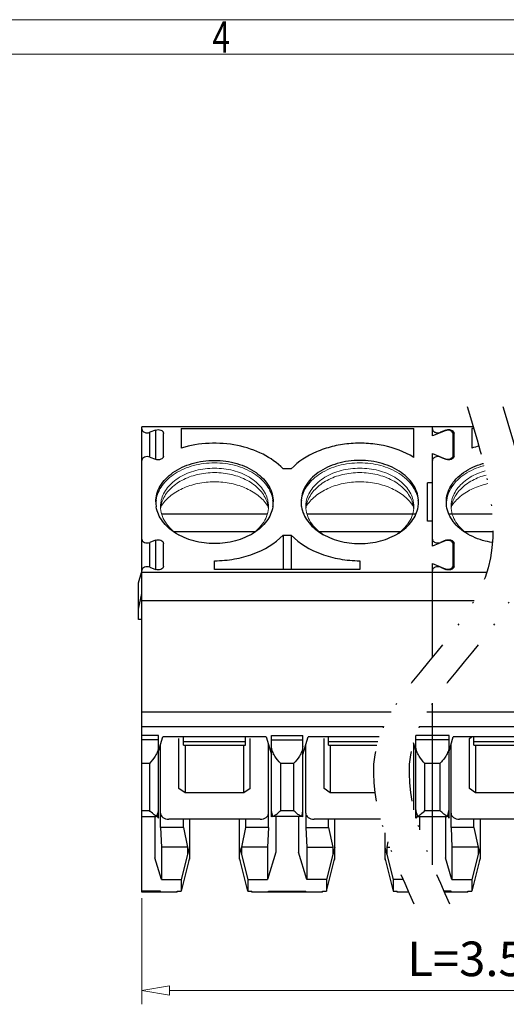
# Model space of a CAD drawing. Units: millimetres. Extents: x 4872 to 5169, y -1711 to -1497.
# Drawn here: x 4981 to 5016, y -1573 to -1502 of the extents above; entities that cross this region are included whole.
import ezdxf
from ezdxf.enums import TextEntityAlignment as Align

# ---------------------------------------------------------------- set-up
doc = ezdxf.new("R2010")
doc.units = ezdxf.units.MM
doc.linetypes.add('DIVIDE', pattern=[31.75, 12.7, -6.35, 0, -6.35, 0, -6.35])
doc.layers.add('dim', color=31, linetype='Continuous', lineweight=9)
doc.layers.add('from', color=7, linetype='Continuous', lineweight=13)
doc.styles.add('BOM', font='gbenor.shx', dxfattribs={"width": 0.75, "oblique": 5.000002, "bigfont": 'gbcbig.shx'})
doc.styles.add('iso-2021', font='iso.shx', dxfattribs={"width": 0.8, "oblique": 5, "height": 2.5})
doc.styles.add('romantic', font='romantic.ttf')
doc.styles.add('TXT', font='txt.shx', dxfattribs={"bigfont": 'gbcbig.shx'})
doc.dimstyles.get("Standard").update_dxf_attribs({"dimtxt": 2.5, "dimasz": 2, "dimexe": 1, "dimexo": 0.5, "dimgap": 1, "dimtad": 1, "dimzin": 0, "dimdsep": 46, "dimtxsty": 'iso-2021', "dimblk": 'CLOSEDBLANK', "dimcen": 0.09, "dimclrd": 256, "dimclre": 256, "dimclrt": 256, "dimadec": 1, "dimazin": 0, "dimtfac": 1, "dimtmove": 0, "dimatfit": 0, "dimldrblk": 'CLOSEDBLANK', "dimfxl": 1, "dimtolj": 1, "dimtzin": 0, "dimlwd": -1, "dimlwe": -1, "dimarcsym": 0})

# ---------------------------------------------------------------- blocks, each defined once
blk = doc.blocks.new('A$C7D865F5D')
at = {"layer": 'from', "color": 7, "lineweight": 9}
for p, q in [((0, 200), (287, 200)), ((2.5, 197.5), (284.5, 197.5))]:
    blk.add_line(p, q, dxfattribs=at)
at = {"layer": 'from', "color": 123, "lineweight": 9, "style": 'BOM', "width": 0.75}
blk.add_text('4', height=2.25, dxfattribs=at).set_placement((118.5, 198.751), align=Align.MIDDLE_CENTER)
for tag, p, height in [('TL02', (9.41, 193.499), 3), ('MM', (248.948, 23.824), 2.5), ('1', (279.507, 23.623), 2.5), ('1:1', (248.948, 18.829), 2.5), ('TL-02-NAME-ASM.', (245.263, 3.764), 2.5)]:
    blk.add_attdef(tag, p, '', height=height, dxfattribs=at)
at = {"layer": 'from', "color": 123, "lineweight": 9, "style": 'TXT'}
blk.add_attdef('唐麒贸', text='', height=3, dxfattribs=at).set_placement((193.278, 24.976), align=Align.MIDDLE_CENTER)
at = {"layer": 'from', "color": 123, "lineweight": 9, "style": 'BOM'}
blk.add_attdef('DWG.DATE', text='', height=3, dxfattribs=at).set_placement((212.255, 24.976), align=Align.MIDDLE_LEFT)
at = {"layer": 'from', "color": 123, "lineweight": 9, "style": 'BOM', "width": 0.75}
blk.add_attdef('1', text='', height=2.5, dxfattribs=at).set_placement((277.491, 23.623), align=Align.RIGHT)
at = {"layer": 'from', "color": 123, "lineweight": 30, "style": 'romantic', "flags": 12}
blk.add_attdef('TLB-100-XP-XC', text='', height=3, dxfattribs=at).set_placement((264.151, 12.567), align=Align.MIDDLE_CENTER)
blk = doc.blocks.new('_ClosedBlank')
at = {"color": 0, "linetype": 'ByBlock', "lineweight": -2}
for p, q in [((-1, 0.167), (0, 0)), ((-1, 0.167), (-1, -0.167)), ((0, 0), (-1, -0.167))]:
    blk.add_line(p, q, dxfattribs=at)
blk = doc.blocks.new('*D19')
at = {"layer": 'dim'}
for p, q in [((4989.573, -1565.748), (4989.573, -1573.422)), ((5042.073, -1565.748), (5042.073, -1573.422)), ((4991.573, -1572.422), (5040.073, -1572.422))]:
    blk.add_line(p, q, dxfattribs=at)
at = {"layer": 'dim', "xscale": 2, "yscale": 2, "zscale": 2, "rotation": 180}
blk.add_blockref('_ClosedBlank', (4989.573, -1572.422), dxfattribs=at)
at = {"layer": 'dim', "xscale": 2, "yscale": 2, "zscale": 2}
blk.add_blockref('_ClosedBlank', (5042.073, -1572.422), dxfattribs=at)
at = {"layer": 'dim', "insert": (5015.823, -1570.138), "char_height": 2.5, "attachment_point": 5, "style": 'iso-2021'}
blk.add_mtext('\\A1;L=3.50*P', dxfattribs=at)

msp = doc.modelspace()

# ---------------------------------------------------------------- linework, layer by layer
for p, q in [((4989.573, -1565.312), (4989.573, -1531.712)), ((5013.524, -1531.712), (4989.573, -1531.712)), ((5010.573, -1532.368), (5010.573, -1531.712)), ((5010.573, -1531.869), (5010.573, -1531.712)), ((4990.548, -1531.948), (4990.158, -1532.108)), ((4990.158, -1533.901), (4990.158, -1532.108)), ((4990.548, -1531.948), (4990.548, -1534.06)), ((4991.133, -1533.821), (4991.133, -1532.187)), ((4992.423, -1531.837), (4992.423, -1533.252)), ((4992.423, -1531.837), (5009.223, -1531.837)), ((5009.223, -1533.917), (5009.223, -1531.837)), ((5011.488, -1531.994), (5010.573, -1532.368)), ((5011.548, -1531.948), (5011.158, -1532.108)), ((5011.158, -1532.129), (5011.158, -1532.108)), ((5011.548, -1531.948), (5011.548, -1531.979)), ((5012.073, -1533.775), (5012.073, -1532.233)), ((5012.133, -1533.821), (5012.133, -1532.187)), ((5013.423, -1531.837), (5013.423, -1533.252)), ((5013.561, -1531.837), (5013.423, -1531.837)), ((4990.158, -1533.901), (4990.548, -1534.06)), ((5010.573, -1535.762), (5010.573, -1533.64)), ((5010.573, -1533.64), (5011.488, -1534.014)), ((5011.158, -1533.901), (5011.548, -1534.06)), ((5012.073, -1533.821), (5012.073, -1533.96)), ((5010.573, -1539.824), (5010.573, -1534.139)), ((5011.488, -1534.014), (5011.488, -1534.035)), ((5000.373, -1534.743), (4999.773, -1534.743)), ((5010.213, -1538.519), (5010.213, -1535.762)), ((5010.573, -1535.762), (5010.213, -1535.762)), ((4991.017, -1537.989), (4998.629, -1537.989)), ((5001.517, -1537.989), (5009.129, -1537.989)), ((5001.765, -1537.989), (5009.377, -1537.989)), ((5011.775, -1537.994), (5014.892, -1537.994)), ((5012.017, -1537.989), (5014.892, -1537.989)), ((5010.573, -1538.519), (5010.213, -1538.519)), ((5010.573, -1540.323), (5010.573, -1538.519)), ((4991.881, -1539.262), (4997.764, -1539.262)), ((4999.773, -1539.538), (4999.773, -1542.015)), ((4999.773, -1539.538), (5000.373, -1539.538)), ((5000.373, -1539.538), (5000.373, -1542.015)), ((5002.381, -1539.262), (5008.264, -1539.262)), ((5002.63, -1539.262), (5008.274, -1539.262)), ((5012.878, -1539.267), (5014.94, -1539.267)), ((5012.881, -1539.262), (5014.941, -1539.262)), ((4990.548, -1539.903), (4990.158, -1540.063)), ((4990.158, -1541.855), (4990.158, -1540.063)), ((4990.548, -1539.903), (4990.548, -1542.015)), ((4991.133, -1541.776), (4991.133, -1540.142)), ((5011.488, -1539.949), (5010.573, -1540.323)), ((5011.548, -1539.903), (5011.158, -1540.063)), ((5011.158, -1540.084), (5011.158, -1540.063)), ((5011.548, -1539.903), (5011.548, -1539.934)), ((5012.073, -1541.73), (5012.073, -1540.188)), ((5012.133, -1541.776), (5012.133, -1540.142)), ((4994.823, -1542.015), (4994.823, -1541.383)), ((5005.323, -1541.383), (5005.323, -1542.015)), ((5010.573, -1548.341), (5010.573, -1541.595)), ((5010.573, -1541.595), (5011.488, -1541.969)), ((4989.333, -1542.98), (4989.558, -1542.235)), ((5014.499, -1542.239), (4989.573, -1542.239)), ((4990.158, -1541.855), (4990.548, -1542.015)), ((5005.323, -1542.015), (4994.823, -1542.015)), ((5010.573, -1548.341), (5010.573, -1542.094)), ((5011.158, -1541.855), (5011.548, -1542.015)), ((5011.488, -1541.969), (5011.488, -1541.99)), ((5012.073, -1541.776), (5012.073, -1541.915)), ((4989.333, -1545.626), (4989.333, -1542.98)), ((4989.333, -1544.877), (4989.573, -1543.745)), ((5013.591, -1544.27), (4989.573, -1544.27)), ((4989.573, -1545.626), (4989.333, -1545.626)), ((5010.573, -1563.342), (5010.573, -1551.666)), ((5010.573, -1563.342), (5010.573, -1551.666)), ((4989.573, -1552.308), (5007.591, -1552.308)), ((5010.17, -1552.308), (5042.073, -1552.308)), ((4989.573, -1553.369), (5007.032, -1553.369)), ((5009.61, -1553.369), (5042.073, -1553.369)), ((4990.773, -1554.005), (4989.573, -1554.005)), ((4990.773, -1554.323), (4989.573, -1554.323)), ((4990.773, -1559.976), (4990.773, -1554.005)), ((4990.773, -1555.141), (4991.082, -1554.111)), ((4998.563, -1554.111), (4991.082, -1554.111)), ((4992.243, -1557.824), (4992.243, -1554.217)), ((4992.573, -1554.715), (4992.573, -1554.111)), ((4992.573, -1554.451), (4997.073, -1554.451)), ((4997.073, -1554.715), (4997.073, -1554.111)), ((4997.403, -1557.824), (4997.403, -1554.217)), ((4998.563, -1554.111), (4998.948, -1555.39)), ((4998.948, -1559.881), (4998.948, -1554.005)), ((4998.948, -1554.005), (5001.198, -1554.005)), ((4998.948, -1554.323), (5001.198, -1554.323)), ((5001.198, -1559.881), (5001.198, -1554.005)), ((5001.198, -1555.39), (5001.582, -1554.111)), ((5006.731, -1554.111), (5001.582, -1554.111)), ((5002.743, -1557.824), (5002.743, -1554.217)), ((5003.073, -1554.715), (5003.073, -1554.111)), ((5003.073, -1554.451), (5006.619, -1554.451)), ((5009.182, -1554.505), (5009.373, -1555.141)), ((5010.573, -1554.005), (5009.373, -1554.005)), ((5009.373, -1559.976), (5009.373, -1554.005)), ((5010.573, -1554.323), (5009.373, -1554.323)), ((5011.773, -1554.005), (5010.573, -1554.005)), ((5011.773, -1554.323), (5010.573, -1554.323)), ((5011.773, -1559.976), (5011.773, -1554.005)), ((5011.773, -1555.141), (5012.082, -1554.111)), ((5019.563, -1554.111), (5012.082, -1554.111)), ((5013.243, -1554.217), (5013.393, -1554.111)), ((5013.243, -1557.824), (5013.243, -1554.217)), ((5013.573, -1554.715), (5013.573, -1554.111)), ((5013.573, -1554.451), (5018.073, -1554.451)), ((4990.923, -1560.651), (4990.923, -1554.642)), ((4992.573, -1554.715), (4997.073, -1554.715)), ((4992.573, -1554.715), (4997.073, -1554.715)), ((4992.693, -1554.715), (4992.693, -1558.142)), ((4996.953, -1558.142), (4996.953, -1554.715)), ((4998.723, -1560.651), (4998.723, -1554.642)), ((5001.423, -1559.627), (5001.423, -1554.642)), ((5003.073, -1554.715), (5006.545, -1554.715)), ((5003.073, -1554.715), (5006.545, -1554.715)), ((5003.193, -1554.715), (5003.193, -1558.142)), ((5009.223, -1559.381), (5009.223, -1554.642)), ((5011.923, -1560.651), (5011.923, -1554.642)), ((5013.573, -1554.715), (5018.073, -1554.715)), ((5013.693, -1554.715), (5013.693, -1558.142)), ((4990.113, -1556.02), (4989.573, -1556.02)), ((4990.113, -1556.02), (4990.113, -1559.415)), ((5000.538, -1556.02), (4999.608, -1556.02)), ((4999.608, -1559.415), (4999.608, -1556.02)), ((5000.538, -1556.02), (5000.538, -1559.415)), ((5010.573, -1556.02), (5010.033, -1556.02)), ((5010.033, -1559.415), (5010.033, -1556.02)), ((5011.113, -1556.02), (5010.573, -1556.02)), ((5011.113, -1556.02), (5011.113, -1559.415)), ((4992.693, -1558.142), (4992.243, -1557.824)), ((4997.403, -1557.824), (4996.953, -1558.142)), ((5003.193, -1558.142), (5002.743, -1557.824)), ((5013.693, -1558.142), (5013.243, -1557.824)), ((4996.953, -1558.142), (4992.693, -1558.142)), ((5006.408, -1558.142), (5003.193, -1558.142)), ((5017.953, -1558.142), (5013.693, -1558.142)), ((4989.573, -1559.415), (4990.113, -1559.415)), ((4999.608, -1559.415), (5000.538, -1559.415)), ((5010.033, -1559.415), (5010.573, -1559.415)), ((5010.573, -1559.415), (5011.113, -1559.415)), ((4989.573, -1559.854), (4990.581, -1559.854)), ((4990.518, -1559.854), (4990.518, -1562.84)), ((4990.66, -1559.832), (4990.773, -1559.976)), ((4998.123, -1560.051), (4991.523, -1560.051)), ((4992.573, -1560.651), (4992.573, -1560.051)), ((4993.023, -1560.051), (4993.023, -1562.932)), ((4996.623, -1562.932), (4996.623, -1560.051)), ((4997.073, -1560.051), (4997.073, -1560.651)), ((4999.01, -1559.801), (4998.948, -1559.881)), ((4999.065, -1559.853), (4999.024, -1559.848)), ((5001.083, -1559.854), (4999.062, -1559.854)), ((4999.248, -1559.854), (4999.248, -1562.441)), ((5000.898, -1559.854), (5000.898, -1562.441)), ((5001.121, -1559.848), (5001.08, -1559.853)), ((5001.135, -1559.801), (5001.198, -1559.881)), ((5001.423, -1559.627), (5001.423, -1560.651)), ((5006.818, -1560.051), (5002.023, -1560.051)), ((5003.073, -1560.651), (5003.073, -1560.051)), ((5003.523, -1562.932), (5003.523, -1560.051)), ((5009.486, -1559.832), (5009.373, -1559.976)), ((5009.564, -1559.854), (5010.573, -1559.854)), ((5009.628, -1559.854), (5009.628, -1560.821)), ((5010.573, -1559.854), (5011.581, -1559.854)), ((5011.518, -1559.854), (5011.518, -1562.84)), ((5011.66, -1559.832), (5011.773, -1559.976)), ((5019.123, -1560.051), (5012.523, -1560.051)), ((5013.573, -1560.651), (5013.573, -1560.051)), ((5014.023, -1560.051), (5014.023, -1562.932)), ((4990.923, -1560.651), (4990.986, -1562.066)), ((4992.573, -1560.651), (4990.923, -1560.651)), ((4992.573, -1560.651), (4992.873, -1562.066)), ((4997.073, -1560.651), (4996.773, -1562.066)), ((4998.723, -1560.651), (4997.073, -1560.651)), ((4998.723, -1560.651), (4998.659, -1562.066)), ((5001.423, -1560.651), (5003.073, -1560.651)), ((5001.423, -1560.651), (5001.486, -1562.066)), ((5003.073, -1560.651), (5003.373, -1562.066)), ((5013.573, -1560.651), (5011.923, -1560.651)), ((5011.923, -1560.651), (5011.986, -1562.066)), ((5013.573, -1560.651), (5013.873, -1562.066)), ((5007.123, -1561.044), (5007.123, -1562.932)), ((4990.986, -1562.066), (4990.986, -1564.4)), ((4992.873, -1562.066), (4990.986, -1562.066)), ((4992.873, -1562.066), (4992.873, -1562.595)), ((4993.023, -1562.1), (4992.873, -1562.595)), ((4996.623, -1562.1), (4996.773, -1562.595)), ((4998.659, -1562.066), (4996.773, -1562.066)), ((4996.773, -1562.066), (4996.773, -1562.595)), ((4998.659, -1562.066), (4998.659, -1564.4)), ((5001.486, -1562.066), (5003.373, -1562.066)), ((5001.486, -1562.066), (5001.486, -1564.4)), ((5003.373, -1562.066), (5003.373, -1562.595)), ((5003.523, -1562.1), (5003.373, -1562.595)), ((5007.123, -1562.1), (5007.273, -1562.595)), ((5007.351, -1561.699), (5007.273, -1562.066)), ((5007.273, -1562.066), (5007.487, -1562.066)), ((5007.273, -1562.066), (5007.273, -1562.595)), ((5013.873, -1562.066), (5011.986, -1562.066)), ((5011.986, -1562.066), (5011.986, -1564.4)), ((5013.873, -1562.066), (5013.873, -1562.595)), ((5014.023, -1562.1), (5013.873, -1562.595)), ((4990.986, -1564.4), (4990.518, -1562.84)), ((4992.873, -1562.595), (4992.423, -1564.4)), ((4993.023, -1562.842), (4992.423, -1565.248)), ((4992.974, -1563.036), (4993.023, -1562.932)), ((4997.223, -1565.248), (4996.623, -1562.842)), ((4996.623, -1562.932), (4996.671, -1563.036)), ((4996.773, -1562.595), (4997.223, -1564.4)), ((4999.248, -1562.441), (4998.659, -1564.4)), ((5001.486, -1564.4), (5000.898, -1562.441)), ((5003.373, -1562.595), (5002.923, -1564.4)), ((5002.923, -1565.248), (5003.523, -1562.842)), ((5003.474, -1563.036), (5003.523, -1562.932)), ((5007.123, -1562.842), (5007.723, -1565.248)), ((5007.123, -1562.932), (5007.171, -1563.036)), ((5007.273, -1562.595), (5007.723, -1564.4)), ((5011.986, -1564.4), (5011.518, -1562.84)), ((5013.873, -1562.595), (5013.423, -1564.4)), ((5014.023, -1562.842), (5013.423, -1565.248)), ((5013.974, -1563.036), (5014.023, -1562.932)), ((4990.986, -1564.4), (4992.423, -1564.4)), ((4992.423, -1564.4), (4992.423, -1565.248)), ((4997.223, -1564.4), (4998.659, -1564.4)), ((4997.223, -1564.4), (4997.223, -1565.248)), ((5002.923, -1564.4), (5001.486, -1564.4)), ((5002.923, -1564.4), (5002.923, -1565.248)), ((5008.448, -1564.4), (5007.723, -1564.4)), ((5007.723, -1564.4), (5007.723, -1565.248)), ((5011.986, -1564.4), (5013.423, -1564.4)), ((5013.423, -1564.4), (5013.423, -1565.248)), ((4990.923, -1565.248), (4989.573, -1565.248)), ((4992.123, -1565.312), (4989.573, -1565.312)), ((4990.923, -1565.312), (4990.923, -1565.248)), ((4992.123, -1565.248), (4992.423, -1565.248)), ((4992.123, -1565.312), (4992.123, -1565.248)), ((4997.223, -1565.248), (4997.523, -1565.248)), ((4997.523, -1565.312), (4997.523, -1565.248)), ((5001.423, -1565.312), (4997.523, -1565.312)), ((4998.723, -1565.248), (5001.423, -1565.248)), ((4998.723, -1565.312), (4998.723, -1565.248)), ((5001.423, -1565.312), (5001.423, -1565.248)), ((5002.623, -1565.312), (5001.423, -1565.312)), ((5002.623, -1565.248), (5002.923, -1565.248)), ((5002.623, -1565.312), (5002.623, -1565.248)), ((5007.723, -1565.248), (5008.023, -1565.248)), ((5008.023, -1565.312), (5008.023, -1565.248)), ((5008.853, -1565.312), (5008.023, -1565.312)), ((5011.923, -1565.248), (5011.403, -1565.248)), ((5013.123, -1565.312), (5011.432, -1565.312)), ((5011.923, -1565.312), (5011.923, -1565.248)), ((5013.123, -1565.248), (5013.423, -1565.248)), ((5013.123, -1565.312), (5013.123, -1565.248))]:
    msp.add_line(p, q)
for centre, radius, start, end in [((5011.878, -1532.233), 0.195, 0.03653, 8.67832), ((5011.878, -1533.775), 0.195, 351.32168, 359.96347), ((5011.683, -1533.503), 0.548, 262.90684, 277.09316), ((4992.703, -1537.14), 2.125, 180.00459, 184.7197), ((4992.717, -1537.319), 2.139, 171.54275, 176.87139), ((4992.731, -1537.138), 2.153, 184.72538, 189.72313), ((4996.915, -1537.138), 2.153, 350.27687, 355.27462), ((4996.929, -1537.319), 2.139, 3.12861, 8.45725), ((4996.943, -1537.14), 2.125, 355.2803, 359.99541), ((5003.203, -1537.14), 2.125, 180.00459, 184.7197), ((5003.217, -1537.319), 2.139, 171.54275, 176.87139), ((5003.231, -1537.138), 2.153, 184.72538, 189.72313), ((5007.415, -1537.138), 2.153, 350.27687, 355.27462), ((5007.429, -1537.319), 2.139, 3.12861, 8.45725), ((5007.443, -1537.14), 2.125, 355.2803, 359.99541), ((5011.878, -1540.188), 0.195, 0.03653, 8.67832), ((5011.878, -1541.73), 0.195, 351.32168, 359.96347), ((5011.683, -1541.457), 0.548, 262.90684, 277.09316), ((4994.119, -1555.847), 2.298, 132.31753, 132.61048), ((4995.527, -1555.847), 2.298, 47.38952, 47.68247), ((5004.619, -1555.847), 2.298, 132.31753, 132.61048)]:
    msp.add_arc(centre, radius, start, end)
for centre, major_axis, ratio, start_param, end_param in [((4990.113, -1560.492), (0.629, 1.209), 0.165882, -0.912486, -0.308723), ((4999.608, -1560.619), (-0.629, 1.209), 0.165882, 0.308723, 0.795909), ((5000.538, -1560.619), (0.629, 1.209), 0.165882, -0.795909, -0.308723), ((5010.033, -1560.492), (-0.629, 1.209), 0.165882, 0.308723, 0.912486), ((5011.113, -1560.492), (0.629, 1.209), 0.165882, -0.912486, -0.308723), ((4991.023, -1558.354), (0.478, 1.494), 0.269242, -3.055516, -2.897218), ((5009.123, -1558.354), (-0.478, 1.494), 0.269242, -3.385967, -3.22767), ((5012.023, -1558.354), (0.478, 1.494), 0.269242, -3.055516, -2.897218)]:
    msp.add_ellipse(centre, major_axis=major_axis, ratio=ratio, start_param=start_param, end_param=end_param)
at = {"color": 2, "linetype": 'DIVIDE', "ltscale": 0.283772}
for points in [[(5013.074, -1530.236), (5014.399, -1534.554), (5017.266, -1543.894), (5003.433, -1553.327), (5007.443, -1562.194), (5009.239, -1566.168)], [(5015.652, -1530.236), (5016.977, -1534.554), (5019.844, -1543.894), (5006.011, -1553.327), (5010.021, -1562.194), (5011.817, -1566.168)]]:
    msp.add_open_spline(points, degree=3, knots=[0, 0, 0, 0, 12.429043, 26.8874, 38.626403, 38.626403, 38.626403, 38.626403], dxfattribs=at)
for points, knots in [([(4989.573, -1531.869), (4989.573, -1531.893), (4989.582, -1531.943), (4989.639, -1532.037), (4989.771, -1532.123), (4989.962, -1532.156), (4990.096, -1532.133), (4990.158, -1532.108)], [0, 0, 0, 0, 0.10058, 0.207494, 0.449802, 0.724867, 1, 1, 1, 1]), ([(4990.548, -1531.948), (4990.609, -1531.923), (4990.743, -1531.9), (4990.934, -1531.933), (4991.066, -1532.019), (4991.123, -1532.113), (4991.133, -1532.163), (4991.133, -1532.187)], [0, 0, 0, 0, 0.275133, 0.550198, 0.792506, 0.89942, 1, 1, 1, 1]), ([(5010.573, -1531.869), (5010.573, -1531.893), (5010.582, -1531.943), (5010.623, -1532.011), (5010.687, -1532.068), (5010.798, -1532.127), (5010.963, -1532.156), (5011.096, -1532.133), (5011.158, -1532.108)], [0, 0, 0, 0, 0.100393, 0.207109, 0.323682, 0.450823, 0.725378, 1, 1, 1, 1]), ([(5012.07, -1532.204), (5012.063, -1532.156), (5012.007, -1532.059), (5011.856, -1531.974), (5011.673, -1531.946), (5011.546, -1531.97), (5011.488, -1531.994)], [0, 0, 0, 0, 0.20789, 0.453494, 0.727605, 1, 1, 1, 1]), ([(5011.548, -1531.948), (5011.629, -1531.915), (5011.807, -1531.894), (5011.978, -1531.956), (5012.041, -1532.01)], [0, 0, 0, 0, 0.514788, 1, 1, 1, 1]), ([(5012.041, -1532.01), (5012.069, -1532.033), (5012.115, -1532.086), (5012.133, -1532.155), (5012.133, -1532.187)], [0, 0, 0, 0, 0.524161, 1, 1, 1, 1]), ([(4999.773, -1534.743), (4999.36, -1534.317), (4998.315, -1533.589), (4996.462, -1532.975), (4994.431, -1532.825), (4993.07, -1533.052), (4992.423, -1533.252)], [0, 0, 0, 0, 0.227178, 0.477685, 0.740324, 1, 1, 1, 1]), ([(5009.223, -1533.917), (5008.552, -1533.511), (5007.398, -1533.088), (5005.791, -1532.88), (5004.54, -1532.903), (5003.321, -1533.109), (5001.86, -1533.596), (5000.879, -1534.221), (5000.373, -1534.743)], [0, 0, 0, 0, 0.248331, 0.379869, 0.512488, 0.643303, 0.76963, 1, 1, 1, 1]), ([(4990.158, -1533.901), (4990.096, -1533.875), (4989.962, -1533.852), (4989.771, -1533.885), (4989.639, -1533.971), (4989.582, -1534.065), (4989.573, -1534.115), (4989.573, -1534.139)], [0, 0, 0, 0, 0.275133, 0.550198, 0.792506, 0.89942, 1, 1, 1, 1]), ([(4991.133, -1533.821), (4991.133, -1533.845), (4991.123, -1533.895), (4991.066, -1533.989), (4990.934, -1534.075), (4990.743, -1534.108), (4990.609, -1534.085), (4990.548, -1534.06)], [0, 0, 0, 0, 0.10058, 0.207494, 0.449802, 0.724867, 1, 1, 1, 1]), ([(5011.158, -1533.901), (5011.096, -1533.875), (5010.963, -1533.852), (5010.798, -1533.881), (5010.687, -1533.94), (5010.623, -1533.997), (5010.582, -1534.065), (5010.573, -1534.115), (5010.573, -1534.139)], [0, 0, 0, 0, 0.274622, 0.549177, 0.676318, 0.792891, 0.899607, 1, 1, 1, 1]), ([(5011.75, -1534.047), (5011.814, -1534.039), (5011.931, -1534.004), (5012.024, -1533.918), (5012.049, -1533.87)], [0, 0, 0, 0, 0.539317, 1, 1, 1, 1]), ([(5012.133, -1533.821), (5012.133, -1533.853), (5012.115, -1533.922), (5012.069, -1533.975), (5012.041, -1533.998)], [0, 0, 0, 0, 0.475839, 1, 1, 1, 1]), ([(4990.578, -1537.141), (4990.578, -1536.944), (4990.635, -1536.54), (4990.885, -1535.968), (4991.287, -1535.445), (4992.02, -1534.822), (4993.216, -1534.281), (4994.276, -1534.139), (4994.823, -1534.139)], [0, 0, 0, 0, 0.103456, 0.210669, 0.324498, 0.446432, 0.712951, 1, 1, 1, 1]), ([(4994.823, -1534.139), (4995.37, -1534.139), (4996.429, -1534.281), (4997.625, -1534.822), (4998.359, -1535.445), (4998.76, -1535.968), (4999.011, -1536.54), (4999.068, -1536.944), (4999.068, -1537.141)], [0, 0, 0, 0, 0.287049, 0.553568, 0.675502, 0.789331, 0.896544, 1, 1, 1, 1]), ([(5005.323, -1534.139), (5004.776, -1534.139), (5003.716, -1534.281), (5002.52, -1534.822), (5001.787, -1535.445), (5001.385, -1535.968), (5001.135, -1536.54), (5001.078, -1536.944), (5001.078, -1537.141)], [0, 0, 0, 0, 0.287049, 0.553568, 0.675502, 0.789331, 0.896544, 1, 1, 1, 1]), ([(5009.568, -1537.141), (5009.568, -1536.944), (5009.511, -1536.54), (5009.26, -1535.968), (5008.859, -1535.445), (5008.125, -1534.822), (5006.929, -1534.281), (5005.87, -1534.139), (5005.323, -1534.139)], [0, 0, 0, 0, 0.103456, 0.210669, 0.324498, 0.446432, 0.712951, 1, 1, 1, 1]), ([(5011.488, -1534.014), (5011.498, -1534.018), (5011.539, -1534.033), (5011.582, -1534.043), (5011.615, -1534.047)], [0, 0, 0, 0, 0.243555, 1, 1, 1, 1]), ([(5012.041, -1533.998), (5011.978, -1534.052), (5011.807, -1534.114), (5011.629, -1534.093), (5011.548, -1534.06)], [0, 0, 0, 0, 0.485212, 1, 1, 1, 1]), ([(5011.578, -1537.141), (5011.578, -1536.944), (5011.635, -1536.54), (5011.885, -1535.968), (5012.287, -1535.445), (5013.02, -1534.822), (5013.726, -1534.503), (5014.237, -1534.356), (5014.256, -1534.351)], [0, 0, 0, 0, 0.103456, 0.2106689, 0.324498, 0.4464317, 0.7129511, 0.7234237, 0.7234237, 0.7234237, 0.7234237]), ([(5014.907, -1540.072), (5014.668, -1540.034), (5013.932, -1539.871), (5013.02, -1539.459), (5012.287, -1538.836), (5011.885, -1538.313), (5011.635, -1537.741), (5011.578, -1537.338), (5011.578, -1537.141)], [0.160589, 0.160589, 0.160589, 0.160589, 0.2870489, 0.5535683, 0.675502, 0.7893311, 0.896544, 1, 1, 1, 1]), ([(4994.823, -1540.142), (4994.317, -1540.142), (4993.331, -1540.019), (4992.204, -1539.555), (4991.478, -1539.015), (4991.054, -1538.558), (4990.753, -1538.051), (4990.64, -1537.684), (4990.609, -1537.502)], [0, 0, 0, 0, 0.283417, 0.549346, 0.672323, 0.787745, 0.896353, 1, 1, 1, 1]), ([(4999.037, -1537.502), (4999.006, -1537.684), (4998.893, -1538.051), (4998.591, -1538.558), (4998.168, -1539.015), (4997.441, -1539.555), (4996.314, -1540.019), (4995.329, -1540.142), (4994.823, -1540.142)], [0, 0, 0, 0, 0.103647, 0.212255, 0.327677, 0.450654, 0.716583, 1, 1, 1, 1]), ([(5001.109, -1537.502), (5001.14, -1537.684), (5001.253, -1538.051), (5001.554, -1538.558), (5001.978, -1539.015), (5002.704, -1539.555), (5003.831, -1540.019), (5004.817, -1540.142), (5005.323, -1540.142)], [0, 0, 0, 0, 0.103647, 0.212255, 0.327677, 0.450654, 0.716583, 1, 1, 1, 1]), ([(5005.323, -1540.142), (5005.829, -1540.142), (5006.814, -1540.019), (5007.941, -1539.555), (5008.668, -1539.015), (5009.091, -1538.558), (5009.393, -1538.051), (5009.506, -1537.684), (5009.537, -1537.502)], [0, 0, 0, 0, 0.283417, 0.549346, 0.672323, 0.787745, 0.896353, 1, 1, 1, 1]), ([(4994.823, -1541.383), (4995.305, -1541.383), (4996.259, -1541.302), (4997.999, -1540.842), (4999.183, -1540.147), (4999.773, -1539.538)], [0, 0, 0, 0, 0.268114, 0.52854, 1, 1, 1, 1]), ([(5000.373, -1539.538), (5000.963, -1540.147), (5002.146, -1540.842), (5003.887, -1541.302), (5004.841, -1541.383), (5005.323, -1541.383)], [0, 0, 0, 0, 0.47146, 0.731886, 1, 1, 1, 1]), ([(4989.573, -1539.824), (4989.573, -1539.848), (4989.582, -1539.898), (4989.639, -1539.992), (4989.771, -1540.078), (4989.962, -1540.111), (4990.096, -1540.088), (4990.158, -1540.063)], [0, 0, 0, 0, 0.10058, 0.207494, 0.449802, 0.724867, 1, 1, 1, 1]), ([(4990.548, -1539.903), (4990.609, -1539.878), (4990.743, -1539.855), (4990.934, -1539.888), (4991.066, -1539.974), (4991.123, -1540.068), (4991.133, -1540.118), (4991.133, -1540.142)], [0, 0, 0, 0, 0.275133, 0.550198, 0.792506, 0.89942, 1, 1, 1, 1]), ([(5010.573, -1539.824), (5010.573, -1539.848), (5010.582, -1539.898), (5010.623, -1539.966), (5010.687, -1540.023), (5010.798, -1540.082), (5010.963, -1540.111), (5011.096, -1540.088), (5011.158, -1540.063)], [0, 0, 0, 0, 0.100393, 0.207109, 0.323682, 0.450823, 0.725378, 1, 1, 1, 1]), ([(5012.07, -1540.159), (5012.063, -1540.111), (5012.007, -1540.014), (5011.856, -1539.929), (5011.673, -1539.901), (5011.546, -1539.925), (5011.488, -1539.949)], [0, 0, 0, 0, 0.20789, 0.453494, 0.727605, 1, 1, 1, 1]), ([(5011.548, -1539.903), (5011.629, -1539.87), (5011.807, -1539.849), (5011.978, -1539.911), (5012.041, -1539.965)], [0, 0, 0, 0, 0.514788, 1, 1, 1, 1]), ([(5012.041, -1539.965), (5012.069, -1539.988), (5012.115, -1540.041), (5012.133, -1540.11), (5012.133, -1540.142)], [0, 0, 0, 0, 0.524161, 1, 1, 1, 1]), ([(4990.158, -1541.855), (4990.096, -1541.83), (4989.962, -1541.807), (4989.771, -1541.84), (4989.639, -1541.926), (4989.582, -1542.02), (4989.573, -1542.07), (4989.573, -1542.094)], [0, 0, 0, 0, 0.275133, 0.550198, 0.792506, 0.89942, 1, 1, 1, 1]), ([(4991.133, -1541.776), (4991.133, -1541.8), (4991.123, -1541.85), (4991.066, -1541.944), (4990.934, -1542.03), (4990.743, -1542.063), (4990.609, -1542.04), (4990.548, -1542.015)], [0, 0, 0, 0, 0.10058, 0.207494, 0.449802, 0.724867, 1, 1, 1, 1]), ([(5011.158, -1541.855), (5011.096, -1541.83), (5010.963, -1541.807), (5010.798, -1541.836), (5010.687, -1541.895), (5010.623, -1541.952), (5010.582, -1542.02), (5010.573, -1542.07), (5010.573, -1542.094)], [0, 0, 0, 0, 0.274622, 0.549177, 0.676318, 0.792891, 0.899607, 1, 1, 1, 1]), ([(5011.488, -1541.969), (5011.498, -1541.973), (5011.539, -1541.988), (5011.582, -1541.998), (5011.615, -1542.002)], [0, 0, 0, 0, 0.243555, 1, 1, 1, 1]), ([(5012.041, -1541.953), (5011.978, -1542.007), (5011.807, -1542.069), (5011.629, -1542.048), (5011.548, -1542.015)], [0, 0, 0, 0, 0.485212, 1, 1, 1, 1]), ([(5011.75, -1542.002), (5011.814, -1541.994), (5011.931, -1541.959), (5012.024, -1541.873), (5012.049, -1541.824)], [0, 0, 0, 0, 0.539317, 1, 1, 1, 1]), ([(5012.133, -1541.776), (5012.133, -1541.808), (5012.115, -1541.877), (5012.069, -1541.93), (5012.041, -1541.953)], [0, 0, 0, 0, 0.475839, 1, 1, 1, 1]), ([(4990.773, -1554.796), (4990.773, -1554.919), (4990.714, -1555.165), (4990.501, -1555.588), (4990.277, -1555.864), (4990.113, -1556.02)], [0, 0, 0, 0, 0.259474, 0.521565, 1, 1, 1, 1]), ([(4999.608, -1556.02), (4999.444, -1555.864), (4999.219, -1555.588), (4999.006, -1555.165), (4998.948, -1554.919), (4998.948, -1554.796)], [0, 0, 0, 0, 0.478437, 0.740527, 1, 1, 1, 1]), ([(5001.198, -1554.796), (5001.198, -1554.919), (5001.139, -1555.165), (5000.926, -1555.588), (5000.702, -1555.864), (5000.538, -1556.02)], [0, 0, 0, 0, 0.259474, 0.521565, 1, 1, 1, 1]), ([(5010.033, -1556.02), (5009.869, -1555.864), (5009.644, -1555.588), (5009.431, -1555.165), (5009.373, -1554.919), (5009.373, -1554.796)], [0, 0, 0, 0, 0.478437, 0.740527, 1, 1, 1, 1]), ([(5011.773, -1554.796), (5011.773, -1554.919), (5011.714, -1555.165), (5011.55, -1555.491), (5011.345, -1555.778), (5011.191, -1555.945), (5011.113, -1556.02)], [0, 0, 0, 0, 0.259213, 0.521039, 0.770465, 1, 1, 1, 1]), ([(4990.656, -1559.835), (4990.616, -1559.819), (4990.53, -1559.773), (4990.341, -1559.641), (4990.204, -1559.511), (4990.113, -1559.415)], [0, 0, 0, 0, 0.187001, 0.422636, 1, 1, 1, 1]), ([(4999.187, -1559.772), (4999.258, -1559.728), (4999.406, -1559.616), (4999.539, -1559.488), (4999.608, -1559.415)], [0, 0, 0, 0, 0.453875, 1, 1, 1, 1]), ([(5000.959, -1559.772), (5000.887, -1559.728), (5000.74, -1559.616), (5000.607, -1559.488), (5000.538, -1559.415)], [0, 0, 0, 0, 0.453875, 1, 1, 1, 1]), ([(5009.489, -1559.835), (5009.53, -1559.819), (5009.616, -1559.773), (5009.804, -1559.641), (5009.942, -1559.511), (5010.033, -1559.415)], [0, 0, 0, 0, 0.187001, 0.422636, 1, 1, 1, 1]), ([(5011.656, -1559.835), (5011.616, -1559.819), (5011.53, -1559.773), (5011.341, -1559.641), (5011.204, -1559.511), (5011.113, -1559.415)], [0, 0, 0, 0, 0.187001, 0.422636, 1, 1, 1, 1]), ([(4990.923, -1559.627), (4990.923, -1559.654), (4990.931, -1559.712), (4990.979, -1559.822), (4991.099, -1559.942), (4991.295, -1560.031), (4991.445, -1560.051), (4991.523, -1560.051)], [0, 0, 0, 0, 0.103584, 0.210954, 0.445697, 0.712562, 1, 1, 1, 1]), ([(4998.123, -1560.051), (4998.2, -1560.051), (4998.35, -1560.031), (4998.546, -1559.942), (4998.666, -1559.822), (4998.715, -1559.712), (4998.723, -1559.654), (4998.723, -1559.627)], [0, 0, 0, 0, 0.287438, 0.554303, 0.789046, 0.896416, 1, 1, 1, 1]), ([(4999.024, -1559.848), (4999.05, -1559.842), (4999.106, -1559.819), (4999.158, -1559.79), (4999.187, -1559.772)], [0, 0, 0, 0, 0.438692, 1, 1, 1, 1]), ([(5001.121, -1559.848), (5001.095, -1559.842), (5001.04, -1559.819), (5000.987, -1559.79), (5000.959, -1559.772)], [0, 0, 0, 0, 0.438692, 1, 1, 1, 1]), ([(5001.423, -1559.627), (5001.423, -1559.654), (5001.431, -1559.712), (5001.479, -1559.822), (5001.599, -1559.942), (5001.795, -1560.031), (5001.945, -1560.051), (5002.023, -1560.051)], [0, 0, 0, 0, 0.103584, 0.210954, 0.445697, 0.712562, 1, 1, 1, 1]), ([(5011.923, -1559.627), (5011.923, -1559.654), (5011.931, -1559.712), (5011.966, -1559.792), (5012.023, -1559.866), (5012.127, -1559.954), (5012.296, -1560.031), (5012.445, -1560.051), (5012.523, -1560.051)], [0, 0, 0, 0, 0.103447, 0.210674, 0.324497, 0.446432, 0.712943, 1, 1, 1, 1])]:
    msp.add_open_spline(points, degree=3, knots=knots)
for points in [[(5013.93, -1533.115), (5013.759, -1533.155), (5013.59, -1533.201), (5013.423, -1533.252)], [(5012.049, -1533.87), (5012.06, -1533.849), (5012.067, -1533.827), (5012.07, -1533.805)], [(5012.049, -1541.824), (5012.06, -1541.804), (5012.067, -1541.782), (5012.07, -1541.759)]]:
    msp.add_open_spline(points, degree=3)
at = {"layer": 'dim'}
for centre, radius, start, end in [((4992.886, -1537.459), 1.963, 171.54359, 179.98666), ((4992.923, -1537.465), 2.001, 166.96171, 171.53435), ((4992.901, -1537.78), 1.978, 170.87815, 171.54525), ((4996.722, -1537.465), 2.001, 8.46565, 13.03829), ((4996.745, -1537.78), 1.978, 8.45475, 9.12185), ((4996.759, -1537.459), 1.963, 0.01334, 8.45641), ((5003.386, -1537.459), 1.963, 171.54359, 179.98666), ((5003.423, -1537.465), 2.001, 166.96171, 171.53435), ((5003.401, -1537.78), 1.978, 170.87815, 171.54525), ((5007.222, -1537.465), 2.001, 8.46565, 13.03829), ((5007.245, -1537.78), 1.978, 8.45475, 9.12185), ((5007.259, -1537.459), 1.963, 0.01334, 8.45641), ((5013.9, -1537.46), 1.977, 166.94034, 179.95388), ((5013.901, -1537.78), 1.978, 170.87815, 171.54525), ((4992.89, -1537.778), 1.967, 171.5436, 175.32465), ((4996.755, -1537.778), 1.967, 4.67535, 8.4564), ((5003.39, -1537.778), 1.967, 171.5436, 175.32465), ((5007.255, -1537.778), 1.967, 4.67535, 8.4564), ((5013.89, -1537.778), 1.967, 171.5436, 175.32465)]:
    msp.add_arc(centre, radius, start, end, dxfattribs=at)
for points, knots in [([(4994.823, -1534.316), (4994.311, -1534.316), (4993.316, -1534.442), (4992.179, -1534.916), (4991.452, -1535.466), (4991.03, -1535.932), (4990.735, -1536.448), (4990.628, -1536.82), (4990.601, -1537.004)], [0, 0, 0, 0, 0.283921, 0.549959, 0.672814, 0.78803, 0.896434, 1, 1, 1, 1]), ([(4994.823, -1534.316), (4995.334, -1534.316), (4996.329, -1534.442), (4997.466, -1534.916), (4998.194, -1535.466), (4998.615, -1535.932), (4998.911, -1536.448), (4999.017, -1536.82), (4999.044, -1537.004)], [0, 0, 0, 0, 0.283921, 0.549959, 0.672814, 0.78803, 0.896434, 1, 1, 1, 1]), ([(5005.323, -1534.316), (5004.811, -1534.316), (5003.816, -1534.442), (5002.679, -1534.916), (5001.952, -1535.466), (5001.53, -1535.932), (5001.235, -1536.448), (5001.128, -1536.82), (5001.101, -1537.004)], [0, 0, 0, 0, 0.283921, 0.549959, 0.672814, 0.78803, 0.896434, 1, 1, 1, 1]), ([(5005.323, -1534.316), (5005.834, -1534.316), (5006.829, -1534.442), (5007.966, -1534.916), (5008.694, -1535.466), (5009.115, -1535.932), (5009.411, -1536.448), (5009.517, -1536.82), (5009.544, -1537.004)], [0, 0, 0, 0, 0.283921, 0.549959, 0.672814, 0.78803, 0.896434, 1, 1, 1, 1]), ([(5014.297, -1534.517), (5014.283, -1534.521), (5013.793, -1534.656), (5013.109, -1534.952), (5012.378, -1535.534), (5011.964, -1536.024), (5011.687, -1536.565), (5011.601, -1536.951), (5011.585, -1537.141)], [0.2777593, 0.2777593, 0.2777593, 0.2777593, 0.2853351, 0.5516433, 0.6741191, 0.7887317, 0.8965764, 1, 1, 1, 1]), ([(4994.823, -1534.701), (4994.371, -1534.701), (4993.49, -1534.808), (4992.476, -1535.212), (4991.814, -1535.682), (4991.42, -1536.082), (4991.13, -1536.527), (4991.011, -1536.851), (4990.974, -1537.014)], [0, 0, 0, 0, 0.282075, 0.547656, 0.670932, 0.786891, 0.896064, 1, 1, 1, 1]), ([(4994.823, -1535.019), (4994.405, -1535.019), (4993.587, -1535.111), (4992.471, -1535.518), (4991.581, -1536.157), (4991.183, -1536.738), (4991.065, -1537.038)], [0, 0, 0, 0, 0.278889, 0.543761, 0.784687, 1, 1, 1, 1]), ([(4994.823, -1534.701), (4995.275, -1534.701), (4996.156, -1534.808), (4997.169, -1535.212), (4997.832, -1535.682), (4998.225, -1536.082), (4998.515, -1536.527), (4998.634, -1536.851), (4998.672, -1537.014)], [0, 0, 0, 0, 0.282075, 0.547656, 0.670932, 0.786891, 0.896064, 1, 1, 1, 1]), ([(4994.823, -1535.019), (4995.24, -1535.019), (4996.058, -1535.111), (4997.174, -1535.518), (4998.065, -1536.157), (4998.462, -1536.738), (4998.58, -1537.038)], [0, 0, 0, 0, 0.278889, 0.543761, 0.784687, 1, 1, 1, 1]), ([(5005.323, -1534.701), (5004.871, -1534.701), (5003.99, -1534.808), (5002.976, -1535.212), (5002.314, -1535.682), (5001.92, -1536.082), (5001.63, -1536.527), (5001.511, -1536.851), (5001.474, -1537.014)], [0, 0, 0, 0, 0.282075, 0.547656, 0.670932, 0.786891, 0.896064, 1, 1, 1, 1]), ([(5005.323, -1535.019), (5004.905, -1535.019), (5004.087, -1535.111), (5002.971, -1535.518), (5002.081, -1536.157), (5001.683, -1536.738), (5001.565, -1537.038)], [0, 0, 0, 0, 0.278889, 0.543761, 0.784687, 1, 1, 1, 1]), ([(5005.323, -1534.701), (5005.775, -1534.701), (5006.656, -1534.808), (5007.669, -1535.212), (5008.332, -1535.682), (5008.725, -1536.082), (5009.015, -1536.527), (5009.134, -1536.851), (5009.172, -1537.014)], [0, 0, 0, 0, 0.282075, 0.547656, 0.670932, 0.786891, 0.896064, 1, 1, 1, 1]), ([(5005.323, -1535.019), (5005.74, -1535.019), (5006.558, -1535.111), (5007.674, -1535.518), (5008.565, -1536.157), (5008.962, -1536.738), (5009.08, -1537.038)], [0, 0, 0, 0, 0.278889, 0.543761, 0.784687, 1, 1, 1, 1]), ([(5014.386, -1534.895), (5014.005, -1535.002), (5013.451, -1535.23), (5012.814, -1535.682), (5012.42, -1536.082), (5012.13, -1536.527), (5012.011, -1536.851), (5011.974, -1537.014)], [0.3016607, 0.3016607, 0.3016607, 0.3016607, 0.5476559, 0.6709321, 0.7868907, 0.8960645, 1, 1, 1, 1]), ([(5014.453, -1535.195), (5014.11, -1535.286), (5013.6, -1535.48), (5012.992, -1535.863), (5012.591, -1536.211), (5012.275, -1536.602), (5012.123, -1536.891), (5012.065, -1537.038)], [0.3067551, 0.3067551, 0.3067551, 0.3067551, 0.5428036, 0.6667297, 0.7840398, 0.8948411, 1, 1, 1, 1]), ([(4994.823, -1535.686), (4994.418, -1535.686), (4993.621, -1535.766), (4992.513, -1536.12), (4991.584, -1536.683), (4991.112, -1537.199), (4990.939, -1537.476)], [0, 0, 0, 0, 0.273731, 0.536456, 0.779706, 1, 1, 1, 1]), ([(4994.823, -1535.686), (4995.228, -1535.686), (4996.024, -1535.766), (4997.132, -1536.12), (4998.061, -1536.683), (4998.534, -1537.199), (4998.706, -1537.476)], [0, 0, 0, 0, 0.273731, 0.536456, 0.779706, 1, 1, 1, 1]), ([(5005.323, -1535.686), (5004.918, -1535.686), (5004.121, -1535.766), (5003.013, -1536.12), (5002.084, -1536.683), (5001.612, -1537.199), (5001.439, -1537.476)], [0, 0, 0, 0, 0.273731, 0.536456, 0.779706, 1, 1, 1, 1]), ([(5005.323, -1535.686), (5005.728, -1535.686), (5006.524, -1535.766), (5007.632, -1536.12), (5008.561, -1536.683), (5009.034, -1537.199), (5009.206, -1537.476)], [0, 0, 0, 0, 0.273731, 0.536456, 0.779706, 1, 1, 1, 1]), ([(5014.583, -1535.817), (5014.212, -1535.897), (5013.504, -1536.126), (5012.584, -1536.683), (5012.112, -1537.199), (5011.939, -1537.476)], [0.2808476, 0.2808476, 0.2808476, 0.2808476, 0.536456, 0.7797057, 1, 1, 1, 1]), ([(4990.923, -1537.459), (4990.923, -1537.655), (4990.985, -1538.057), (4991.254, -1538.623), (4991.683, -1539.13), (4992.048, -1539.406), (4992.248, -1539.53)], [0, 0, 0, 0, 0.229482, 0.468624, 0.72443, 1, 1, 1, 1]), ([(4991.065, -1537.038), (4991.052, -1537.073), (4991.001, -1537.212), (4990.965, -1537.357), (4990.948, -1537.466)], [0, 0, 0, 0, 0.253021, 1, 1, 1, 1]), ([(4998.723, -1537.459), (4998.723, -1537.655), (4998.661, -1538.057), (4998.391, -1538.623), (4997.962, -1539.13), (4997.597, -1539.406), (4997.397, -1539.53)], [0, 0, 0, 0, 0.229482, 0.468624, 0.72443, 1, 1, 1, 1]), ([(4998.58, -1537.038), (4998.594, -1537.073), (4998.644, -1537.212), (4998.68, -1537.357), (4998.698, -1537.466)], [0, 0, 0, 0, 0.253021, 1, 1, 1, 1]), ([(5001.423, -1537.459), (5001.423, -1537.655), (5001.485, -1538.057), (5001.754, -1538.623), (5002.183, -1539.13), (5002.548, -1539.406), (5002.748, -1539.53)], [0, 0, 0, 0, 0.229482, 0.468624, 0.72443, 1, 1, 1, 1]), ([(5001.565, -1537.038), (5001.552, -1537.073), (5001.501, -1537.212), (5001.465, -1537.357), (5001.448, -1537.466)], [0, 0, 0, 0, 0.253021, 1, 1, 1, 1]), ([(5009.223, -1537.459), (5009.223, -1537.655), (5009.161, -1538.057), (5008.891, -1538.623), (5008.462, -1539.13), (5008.097, -1539.406), (5007.897, -1539.53)], [0, 0, 0, 0, 0.229482, 0.468624, 0.72443, 1, 1, 1, 1]), ([(5009.08, -1537.038), (5009.094, -1537.073), (5009.144, -1537.212), (5009.18, -1537.357), (5009.198, -1537.466)], [0, 0, 0, 0, 0.253021, 1, 1, 1, 1]), ([(5011.923, -1537.459), (5011.923, -1537.655), (5011.985, -1538.057), (5012.254, -1538.623), (5012.683, -1539.13), (5013.048, -1539.406), (5013.248, -1539.53)], [0, 0, 0, 0, 0.229482, 0.468624, 0.72443, 1, 1, 1, 1]), ([(5012.065, -1537.038), (5012.052, -1537.073), (5012.001, -1537.212), (5011.965, -1537.357), (5011.948, -1537.466)], [0, 0, 0, 0, 0.253021, 1, 1, 1, 1])]:
    msp.add_open_spline(points, degree=3, knots=knots, dxfattribs=at)

# ---------------------------------------------------------------- block references
msp.add_blockref('A$C7D865F5D', (4876.814, -1702.308))

# ---------------------------------------------------------------- dimensions: what is measured, and where the dimension line sits
dim = msp.add_linear_dim(base=(5042.073, -1572.422), p1=(4989.573, -1565.248), p2=(5042.073, -1565.248), text='L=3.50*P', dimstyle='Standard', override={"dimlfac": 0.333333}, dxfattribs=at)
dim.commit()
dim.dimension.update_dxf_attribs({"geometry": '*D19', "text_midpoint": (5015.823, -1570.138)})

doc.saveas('drawing.dxf')
